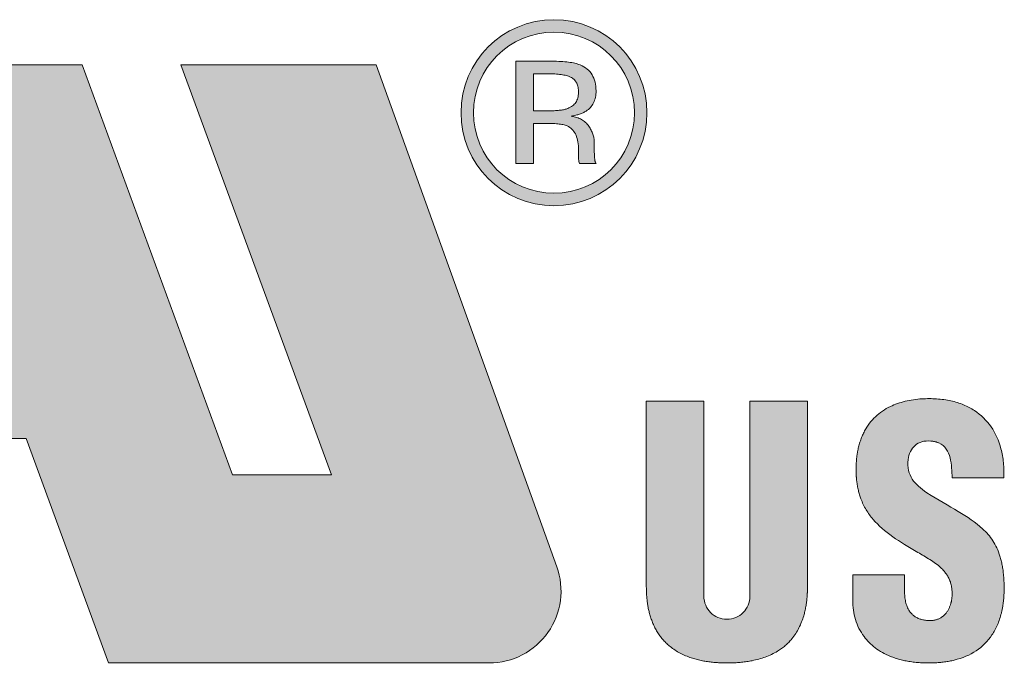
# Model space of a CAD drawing. Units: millimetres. Extents: x 3339 to 3636, y -2103 to -1890.
# Drawn here: x 3389 to 3394, y -2005 to -2002 of the extents above; entities that cross this region are included whole.
import ezdxf

# ---------------------------------------------------------------- set-up
doc = ezdxf.new("R2010")
doc.units = ezdxf.units.MM
doc.linetypes.add('CENTER', pattern=[50.8, 31.75, -6.35, 6.35, -6.35])
doc.layers.add('center', color=1, linetype='CENTER', lineweight=9)

# ---------------------------------------------------------------- blocks, each defined once
blk = doc.blocks.new('A$C7B332C56')
h = blk.add_hatch(color=256)
h.paths.add_polyline_path([(2.2475, 2.296, 1), (1.4715, 2.296, 1)])
h.paths.add_polyline_path([(2.1958, 2.296, 1), (1.5233, 2.296, 1)], flags=16)
h = blk.add_hatch(color=256)
edge = h.paths.add_edge_path()
edge.add_spline(control_points=[(1.9934, 2.3024), (2.0213, 2.3205), (2.0352, 2.3487), (2.0352, 2.3869)], knot_values=[0.086957, 0.086957, 0.086957, 0.086957, 0.130435, 0.130435, 0.130435, 0.130435], degree=3, periodic=0)
edge.add_spline(control_points=[(2.0352, 2.3869), (2.0352, 2.4408), (2.013, 2.477), (1.9686, 2.4954)], knot_values=[0.043478, 0.043478, 0.043478, 0.043478, 0.086957, 0.086957, 0.086957, 0.086957], degree=3, periodic=0)
edge.add_spline(control_points=[(1.9686, 2.4954), (1.9437, 2.5057), (1.9045, 2.5108), (1.8511, 2.5108)], knot_values=[0, 0, 0, 0, 0.043478, 0.043478, 0.043478, 0.043478], degree=3, periodic=0)
edge.add_line((1.8511, 2.5108), (1.7006, 2.5108))
edge.add_line((1.7006, 2.5108), (1.7006, 2.0841))
edge.add_line((1.7006, 2.0841), (1.774, 2.0841))
edge.add_line((1.774, 2.0841), (1.774, 2.2514))
edge.add_line((1.774, 2.2514), (1.8348, 2.2514))
edge.add_spline(control_points=[(1.8348, 2.2514), (1.8757, 2.2514), (1.9043, 2.2468), (1.9207, 2.2377)], knot_values=[0.695652, 0.695652, 0.695652, 0.695652, 0.73913, 0.73913, 0.73913, 0.73913], degree=3, periodic=0)
edge.add_spline(control_points=[(1.9207, 2.2377), (1.9482, 2.2219), (1.9619, 2.1895), (1.9619, 2.1403)], knot_values=[0.652174, 0.652174, 0.652174, 0.652174, 0.695652, 0.695652, 0.695652, 0.695652], degree=3, periodic=0)
edge.add_line((1.9619, 2.1403), (1.9619, 2.1066))
edge.add_line((1.9619, 2.1066), (1.9635, 2.093))
edge.add_line((1.9635, 2.093), (1.9646, 2.0883))
edge.add_line((1.9646, 2.0883), (1.9657, 2.0841))
edge.add_line((1.9657, 2.0841), (2.0352, 2.0841))
edge.add_line((2.0352, 2.0841), (2.0308, 2.093))
edge.add_spline(control_points=[(2.0326, 2.0893), (2.0308, 2.0928), (2.0295, 2.1002), (2.0288, 2.1115)], knot_values=[0.347826, 0.347826, 0.347826, 0.347826, 0.391304, 0.391304, 0.391304, 0.391304], degree=3, periodic=0)
edge.add_line((2.0288, 2.1115), (2.0278, 2.1431))
edge.add_line((2.0278, 2.1431), (2.0278, 2.1742))
edge.add_spline(control_points=[(2.0278, 2.1742), (2.0278, 2.1956), (2.02, 2.2176), (2.0046, 2.2401)], knot_values=[0.217391, 0.217391, 0.217391, 0.217391, 0.26087, 0.26087, 0.26087, 0.26087], degree=3, periodic=0)
edge.add_spline(control_points=[(2.0046, 2.2401), (1.9891, 2.2626), (1.9647, 2.2764), (1.9314, 2.2817)], knot_values=[0.173913, 0.173913, 0.173913, 0.173913, 0.217391, 0.217391, 0.217391, 0.217391], degree=3, periodic=0)
edge.add_spline(control_points=[(1.9314, 2.2817), (1.9579, 2.2859), (1.9786, 2.2928), (1.9934, 2.3024)], knot_values=[0.130435, 0.130435, 0.130435, 0.130435, 0.173913, 0.173913, 0.173913, 0.173913], degree=3, periodic=0)
edge = h.paths.add_edge_path(flags=16)
edge.add_spline(control_points=[(1.9619, 2.38), (1.9619, 2.3473), (1.9469, 2.3251), (1.9168, 2.3135)], knot_values=[0.625, 0.625, 0.625, 0.625, 0.75, 0.75, 0.75, 0.75], degree=3, periodic=0)
edge.add_spline(control_points=[(1.9168, 2.3135), (1.9005, 2.3072), (1.8761, 2.304), (1.8436, 2.304)], knot_values=[0.5, 0.5, 0.5, 0.5, 0.625, 0.625, 0.625, 0.625], degree=3, periodic=0)
edge.add_line((1.8436, 2.304), (1.774, 2.304))
edge.add_line((1.774, 2.304), (1.774, 2.4582))
edge.add_line((1.774, 2.4582), (1.8397, 2.4582))
edge.add_spline(control_points=[(1.8397, 2.4582), (1.8825, 2.4582), (1.9135, 2.4528), (1.9329, 2.4424)], knot_values=[0, 0, 0, 0, 0.125, 0.125, 0.125, 0.125], degree=3, periodic=0)
edge.add_spline(control_points=[(1.9329, 2.4424), (1.9523, 2.4318), (1.9619, 2.411), (1.9619, 2.38)], knot_values=[0.75, 0.75, 0.75, 0.75, 1, 1, 1, 1], degree=3, periodic=0)
h = blk.add_hatch(color=256)
h.paths.add_polyline_path([(1.1171, 2.4959), (0.3026, 2.4959), (0.9309, 0.7854), (0.5178, 0.7854), (-0.1105, 2.4959), (-1.9221, 2.4959, 0.520322), (-2.2041, 2.0935), (-1.8537, 1.1285, 0.315483), (-1.5718, 0.9308), (-1.2508, 0.9308), (-1.4603, 0), (-0.6516, 0), (-0.4596, 0.9367), (-0.3432, 0.9367), (0, 0), (1.589, 0, 0.519481), (1.8712, 0.4016)])
h.paths.add_polyline_path([(-0.5469, 1.5185), (-1.1926, 1.5185), (-1.3381, 1.9141), (-0.6919, 1.9141)], flags=16)
h = blk.add_hatch(color=256)
edge = h.paths.add_edge_path()
edge.add_line((2.9178, 1.0925), (2.6775, 1.0925))
edge.add_line((2.6775, 1.0925), (2.6775, 0.2783))
edge.add_arc((2.5814, 0.2783), 0.0961, -180, 0, ccw=False)
edge.add_line((2.4853, 0.2783), (2.4853, 1.0925))
edge.add_line((2.4853, 1.0925), (2.245, 1.0925))
edge.add_line((2.245, 1.0925), (2.245, 0.3201))
edge.add_spline(control_points=[(2.245, 0.3201), (2.2454, 0.3029), (2.2465, 0.2613), (2.259, 0.1945), (2.2896, 0.1237), (2.3471, 0.0591), (2.427, 0.0186), (2.5145, 0.0014), (2.6003, -0.0015), (2.6949, 0.0071), (2.7861, 0.038), (2.8638, 0.1042), (2.9037, 0.1865), (2.9151, 0.2568), (2.9176, 0.2982), (2.9177, 0.3134), (2.9178, 0.3201)], knot_values=[0, 0, 0, 0, 0.051583, 0.124587, 0.202673, 0.279856, 0.379259, 0.46506, 0.546003, 0.635926, 0.749521, 0.828112, 0.93621, 1.015201, 1.0409, 1.060769, 1.060769, 1.060769, 1.060769], degree=3, periodic=0)
edge.add_line((2.9178, 0.3201), (2.9178, 1.0925))
h = blk.add_hatch(color=256)
edge = h.paths.add_edge_path()
edge.add_spline(control_points=[(3.3375, 0.8483), (3.3379, 0.8514), (3.3384, 0.8544), (3.339, 0.8574)], knot_values=[0.575658, 0.575658, 0.575658, 0.575658, 0.578947, 0.578947, 0.578947, 0.578947], degree=3, periodic=0)
edge.add_spline(control_points=[(3.339, 0.8574), (3.3402, 0.8633), (3.3418, 0.869), (3.3439, 0.8743)], knot_values=[0.569081, 0.569081, 0.569081, 0.569081, 0.575658, 0.575658, 0.575658, 0.575658], degree=3, periodic=0)
edge.add_spline(control_points=[(3.3439, 0.8743), (3.3449, 0.8769), (3.346, 0.8795), (3.3473, 0.882)], knot_values=[0.565792, 0.565792, 0.565792, 0.565792, 0.569081, 0.569081, 0.569081, 0.569081], degree=3, periodic=0)
edge.add_spline(control_points=[(3.3473, 0.882), (3.3485, 0.8845), (3.3498, 0.8869), (3.3513, 0.8892)], knot_values=[0.562503, 0.562503, 0.562503, 0.562503, 0.565792, 0.565792, 0.565792, 0.565792], degree=3, periodic=0)
edge.add_spline(control_points=[(3.3513, 0.8892), (3.3527, 0.8915), (3.3542, 0.8937), (3.3559, 0.8959)], knot_values=[0.559217, 0.559217, 0.559217, 0.559217, 0.562503, 0.562503, 0.562503, 0.562503], degree=3, periodic=0)
edge.add_spline(control_points=[(3.3559, 0.8959), (3.3567, 0.8969), (3.3575, 0.898), (3.3584, 0.899)], knot_values=[0.557569, 0.557569, 0.557569, 0.557569, 0.559217, 0.559217, 0.559217, 0.559217], degree=3, periodic=0)
edge.add_spline(control_points=[(3.3584, 0.899), (3.3593, 0.9), (3.3602, 0.901), (3.3611, 0.902)], knot_values=[0.555922, 0.555922, 0.555922, 0.555922, 0.557569, 0.557569, 0.557569, 0.557569], degree=3, periodic=0)
edge.add_spline(control_points=[(3.3611, 0.902), (3.362, 0.9029), (3.363, 0.9039), (3.3639, 0.9048)], knot_values=[0.55428, 0.55428, 0.55428, 0.55428, 0.555922, 0.555922, 0.555922, 0.555922], degree=3, periodic=0)
edge.add_spline(control_points=[(3.3639, 0.9048), (3.3649, 0.9057), (3.3659, 0.9066), (3.3669, 0.9074)], knot_values=[0.552632, 0.552632, 0.552632, 0.552632, 0.55428, 0.55428, 0.55428, 0.55428], degree=3, periodic=0)
edge.add_spline(control_points=[(3.3669, 0.9074), (3.3679, 0.9083), (3.3689, 0.9091), (3.37, 0.9099)], knot_values=[0.550991, 0.550991, 0.550991, 0.550991, 0.552632, 0.552632, 0.552632, 0.552632], degree=3, periodic=0)
edge.add_spline(control_points=[(3.37, 0.9099), (3.371, 0.9108), (3.3721, 0.9115), (3.3732, 0.9123)], knot_values=[0.549342, 0.549342, 0.549342, 0.549342, 0.550991, 0.550991, 0.550991, 0.550991], degree=3, periodic=0)
edge.add_spline(control_points=[(3.3732, 0.9123), (3.3743, 0.913), (3.3755, 0.9138), (3.3766, 0.9145)], knot_values=[0.547703, 0.547703, 0.547703, 0.547703, 0.549342, 0.549342, 0.549342, 0.549342], degree=3, periodic=0)
edge.add_spline(control_points=[(3.3766, 0.9145), (3.3778, 0.9152), (3.3789, 0.9158), (3.3801, 0.9165)], knot_values=[0.546053, 0.546053, 0.546053, 0.546053, 0.547703, 0.547703, 0.547703, 0.547703], degree=3, periodic=0)
edge.add_spline(control_points=[(3.3801, 0.9165), (3.3813, 0.9171), (3.3825, 0.9177), (3.3838, 0.9183)], knot_values=[0.544414, 0.544414, 0.544414, 0.544414, 0.546053, 0.546053, 0.546053, 0.546053], degree=3, periodic=0)
edge.add_spline(control_points=[(3.3838, 0.9183), (3.385, 0.9189), (3.3863, 0.9194), (3.3876, 0.92)], knot_values=[0.542763, 0.542763, 0.542763, 0.542763, 0.544414, 0.544414, 0.544414, 0.544414], degree=3, periodic=0)
edge.add_spline(control_points=[(3.3876, 0.92), (3.3888, 0.9205), (3.3901, 0.921), (3.3915, 0.9214)], knot_values=[0.541125, 0.541125, 0.541125, 0.541125, 0.542763, 0.542763, 0.542763, 0.542763], degree=3, periodic=0)
edge.add_spline(control_points=[(3.3915, 0.9214), (3.3928, 0.9219), (3.3942, 0.9223), (3.3955, 0.9227)], knot_values=[0.539474, 0.539474, 0.539474, 0.539474, 0.541125, 0.541125, 0.541125, 0.541125], degree=3, periodic=0)
edge.add_spline(control_points=[(3.3955, 0.9227), (3.3983, 0.9235), (3.4011, 0.9242), (3.404, 0.9247)], knot_values=[0.536191, 0.536191, 0.536191, 0.536191, 0.539474, 0.539474, 0.539474, 0.539474], degree=3, periodic=0)
edge.add_spline(control_points=[(3.404, 0.9247), (3.4069, 0.9253), (3.4099, 0.9257), (3.413, 0.926)], knot_values=[0.532895, 0.532895, 0.532895, 0.532895, 0.536191, 0.536191, 0.536191, 0.536191], degree=3, periodic=0)
edge.add_spline(control_points=[(3.413, 0.926), (3.416, 0.9262), (3.4192, 0.9264), (3.4224, 0.9264)], knot_values=[0.529613, 0.529613, 0.529613, 0.529613, 0.532895, 0.532895, 0.532895, 0.532895], degree=3, periodic=0)
edge.add_spline(control_points=[(3.4224, 0.9264), (3.4256, 0.9264), (3.4289, 0.9262), (3.4323, 0.926)], knot_values=[0.526333, 0.526333, 0.526333, 0.526333, 0.529613, 0.529613, 0.529613, 0.529613], degree=3, periodic=0)
edge.add_spline(control_points=[(3.4323, 0.926), (3.4349, 0.9258), (3.4375, 0.9255), (3.44, 0.9252)], knot_values=[0.524728, 0.524728, 0.524728, 0.524728, 0.526305, 0.526305, 0.526305, 0.526305], degree=3, periodic=0)
edge.add_spline(control_points=[(3.44, 0.9252), (3.4425, 0.9249), (3.4449, 0.9244), (3.4473, 0.924)], knot_values=[0.523146, 0.523146, 0.523146, 0.523146, 0.524728, 0.524728, 0.524728, 0.524728], degree=3, periodic=0)
edge.add_spline(control_points=[(3.4473, 0.924), (3.4496, 0.9235), (3.4519, 0.9229), (3.4541, 0.9223)], knot_values=[0.521563, 0.521563, 0.521563, 0.521563, 0.523146, 0.523146, 0.523146, 0.523146], degree=3, periodic=0)
edge.add_spline(control_points=[(3.4541, 0.9223), (3.4563, 0.9217), (3.4585, 0.921), (3.4606, 0.9202)], knot_values=[0.519986, 0.519986, 0.519986, 0.519986, 0.521563, 0.521563, 0.521563, 0.521563], degree=3, periodic=0)
edge.add_spline(control_points=[(3.4606, 0.9202), (3.4624, 0.9195), (3.4642, 0.9188), (3.4661, 0.9179), (3.4664, 0.9178), (3.4666, 0.9177)], knot_values=[0.518399, 0.518399, 0.518399, 0.518399, 0.519782, 0.519782, 0.519986, 0.519986, 0.519986, 0.519986], degree=3, periodic=0)
edge.add_spline(control_points=[(3.4666, 0.9177), (3.4686, 0.9168), (3.4705, 0.9158), (3.4723, 0.9148)], knot_values=[0.516821, 0.516821, 0.516821, 0.516821, 0.518399, 0.518399, 0.518399, 0.518399], degree=3, periodic=0)
edge.add_spline(control_points=[(3.4723, 0.9148), (3.4741, 0.9137), (3.4758, 0.9127), (3.4775, 0.9115)], knot_values=[0.515234, 0.515234, 0.515234, 0.515234, 0.516821, 0.516821, 0.516821, 0.516821], degree=3, periodic=0)
edge.add_spline(control_points=[(3.4775, 0.9115), (3.4792, 0.9104), (3.4808, 0.9092), (3.4823, 0.908)], knot_values=[0.513656, 0.513656, 0.513656, 0.513656, 0.515234, 0.515234, 0.515234, 0.515234], degree=3, periodic=0)
edge.add_spline(control_points=[(3.4823, 0.908), (3.4839, 0.9067), (3.4854, 0.9054), (3.4868, 0.9041)], knot_values=[0.512069, 0.512069, 0.512069, 0.512069, 0.513656, 0.513656, 0.513656, 0.513656], degree=3, periodic=0)
edge.add_spline(control_points=[(3.4868, 0.9041), (3.4882, 0.9027), (3.4896, 0.9013), (3.4909, 0.8999)], knot_values=[0.510491, 0.510491, 0.510491, 0.510491, 0.512069, 0.512069, 0.512069, 0.512069], degree=3, periodic=0)
edge.add_spline(control_points=[(3.4909, 0.8999), (3.4922, 0.8985), (3.4934, 0.897), (3.4946, 0.8955)], knot_values=[0.508904, 0.508904, 0.508904, 0.508904, 0.510491, 0.510491, 0.510491, 0.510491], degree=3, periodic=0)
edge.add_spline(control_points=[(3.4946, 0.8955), (3.4958, 0.8939), (3.4969, 0.8924), (3.498, 0.8908)], knot_values=[0.507325, 0.507325, 0.507325, 0.507325, 0.508904, 0.508904, 0.508904, 0.508904], degree=3, periodic=0)
edge.add_spline(control_points=[(3.498, 0.8908), (3.4991, 0.8892), (3.5001, 0.8875), (3.5011, 0.8858)], knot_values=[0.50574, 0.50574, 0.50574, 0.50574, 0.507325, 0.507325, 0.507325, 0.507325], degree=3, periodic=0)
edge.add_spline(control_points=[(3.5011, 0.8858), (3.5021, 0.8842), (3.503, 0.8824), (3.5039, 0.8807)], knot_values=[0.50416, 0.50416, 0.50416, 0.50416, 0.50574, 0.50574, 0.50574, 0.50574], degree=3, periodic=0)
edge.add_spline(control_points=[(3.5039, 0.8807), (3.5047, 0.8789), (3.5056, 0.8772), (3.5064, 0.8753)], knot_values=[0.502575, 0.502575, 0.502575, 0.502575, 0.50416, 0.50416, 0.50416, 0.50416], degree=3, periodic=0)
edge.add_spline(control_points=[(3.5064, 0.8753), (3.5087, 0.8699), (3.5107, 0.8642), (3.5123, 0.8583)], knot_values=[0.497828, 0.497828, 0.497828, 0.497828, 0.502575, 0.502575, 0.502575, 0.502575], degree=3, periodic=0)
edge.add_spline(control_points=[(3.5123, 0.8583), (3.5134, 0.8544), (3.5143, 0.8504), (3.5151, 0.8463)], knot_values=[0.494665, 0.494665, 0.494665, 0.494665, 0.497828, 0.497828, 0.497828, 0.497828], degree=3, periodic=0)
edge.add_spline(control_points=[(3.5151, 0.8463), (3.516, 0.8423), (3.5167, 0.8381), (3.5173, 0.834)], knot_values=[0.491499, 0.491499, 0.491499, 0.491499, 0.494665, 0.494665, 0.494665, 0.494665], degree=3, periodic=0)
edge.add_spline(control_points=[(3.5173, 0.834), (3.5179, 0.8298), (3.5183, 0.8256), (3.5188, 0.8214)], knot_values=[0.488333, 0.488333, 0.488333, 0.488333, 0.491499, 0.491499, 0.491499, 0.491499], degree=3, periodic=0)
edge.add_spline(control_points=[(3.5188, 0.8214), (3.5196, 0.8131), (3.5201, 0.8046), (3.5205, 0.7964)], knot_values=[0.482004, 0.482004, 0.482004, 0.482004, 0.488333, 0.488333, 0.488333, 0.488333], degree=3, periodic=0)
edge.add_spline(control_points=[(3.5205, 0.7964), (3.5209, 0.7882), (3.5211, 0.7801), (3.5214, 0.7724)], knot_values=[0.475675, 0.475675, 0.475675, 0.475675, 0.482004, 0.482004, 0.482004, 0.482004], degree=3, periodic=0)
edge.add_line((3.5214, 0.7724), (3.7375, 0.7724))
edge.add_spline(control_points=[(3.7375, 0.7724), (3.7379, 0.7815), (3.7381, 0.7906), (3.7379, 0.7995)], knot_values=[0.417965, 0.417965, 0.417965, 0.417965, 0.420422, 0.420422, 0.420422, 0.420422], degree=3, periodic=0)
edge.add_spline(control_points=[(3.7379, 0.7995), (3.7378, 0.8084), (3.7374, 0.8171), (3.7367, 0.8257)], knot_values=[0.415508, 0.415508, 0.415508, 0.415508, 0.417965, 0.417965, 0.417965, 0.417965], degree=3, periodic=0)
edge.add_spline(control_points=[(3.7367, 0.8257), (3.7361, 0.8343), (3.7352, 0.8428), (3.734, 0.8511)], knot_values=[0.413051, 0.413051, 0.413051, 0.413051, 0.415508, 0.415508, 0.415508, 0.415508], degree=3, periodic=0)
edge.add_spline(control_points=[(3.734, 0.8511), (3.7329, 0.8595), (3.7314, 0.8676), (3.7298, 0.8756)], knot_values=[0.410594, 0.410594, 0.410594, 0.410594, 0.413051, 0.413051, 0.413051, 0.413051], degree=3, periodic=0)
edge.add_spline(control_points=[(3.7298, 0.8756), (3.7285, 0.8817), (3.7271, 0.8876), (3.725, 0.8954), (3.7245, 0.8972), (3.724, 0.8991)], knot_values=[0.408137, 0.408137, 0.408137, 0.408137, 0.409991, 0.409991, 0.410594, 0.410594, 0.410594, 0.410594], degree=3, periodic=0)
edge.add_spline(control_points=[(3.724, 0.8991), (3.7196, 0.9145), (3.7143, 0.9291), (3.7079, 0.943)], knot_values=[0.403222, 0.403222, 0.403222, 0.403222, 0.408137, 0.408137, 0.408137, 0.408137], degree=3, periodic=0)
edge.add_spline(control_points=[(3.7079, 0.943), (3.7048, 0.95), (3.7013, 0.9567), (3.6977, 0.9633)], knot_values=[0.400764, 0.400764, 0.400764, 0.400764, 0.403222, 0.403222, 0.403222, 0.403222], degree=3, periodic=0)
edge.add_spline(control_points=[(3.6977, 0.9633), (3.694, 0.9698), (3.6901, 0.9762), (3.686, 0.9824)], knot_values=[0.398308, 0.398308, 0.398308, 0.398308, 0.400764, 0.400764, 0.400764, 0.400764], degree=3, periodic=0)
edge.add_spline(control_points=[(3.686, 0.9824), (3.6818, 0.9886), (3.6774, 0.9945), (3.6728, 1.0003)], knot_values=[0.39585, 0.39585, 0.39585, 0.39585, 0.398308, 0.398308, 0.398308, 0.398308], degree=3, periodic=0)
edge.add_spline(control_points=[(3.6728, 1.0003), (3.6682, 1.006), (3.6633, 1.0116), (3.6582, 1.0169)], knot_values=[0.393394, 0.393394, 0.393394, 0.393394, 0.39585, 0.39585, 0.39585, 0.39585], degree=3, periodic=0)
edge.add_spline(control_points=[(3.6582, 1.0169), (3.653, 1.0222), (3.6477, 1.0273), (3.6421, 1.0322)], knot_values=[0.390935, 0.390935, 0.390935, 0.390935, 0.393394, 0.393394, 0.393394, 0.393394], degree=3, periodic=0)
edge.add_spline(control_points=[(3.6421, 1.0322), (3.6365, 1.0371), (3.6306, 1.0418), (3.6245, 1.0462)], knot_values=[0.388479, 0.388479, 0.388479, 0.388479, 0.390935, 0.390935, 0.390935, 0.390935], degree=3, periodic=0)
edge.add_spline(control_points=[(3.6245, 1.0462), (3.6212, 1.0486), (3.6178, 1.051), (3.6114, 1.0552), (3.6085, 1.057), (3.6056, 1.0588)], knot_values=[0.386021, 0.386021, 0.386021, 0.386021, 0.387373, 0.387373, 0.388479, 0.388479, 0.388479, 0.388479], degree=3, periodic=0)
edge.add_spline(control_points=[(3.6056, 1.0588), (3.599, 1.0627), (3.5922, 1.0664), (3.5852, 1.0699)], knot_values=[0.383565, 0.383565, 0.383565, 0.383565, 0.386021, 0.386021, 0.386021, 0.386021], degree=3, periodic=0)
edge.add_spline(control_points=[(3.5852, 1.0699), (3.5781, 1.0733), (3.5708, 1.0766), (3.5633, 1.0795)], knot_values=[0.381106, 0.381106, 0.381106, 0.381106, 0.383565, 0.383565, 0.383565, 0.383565], degree=3, periodic=0)
edge.add_spline(control_points=[(3.5633, 1.0795), (3.5558, 1.0825), (3.548, 1.0851), (3.54, 1.0876)], knot_values=[0.378651, 0.378651, 0.378651, 0.378651, 0.381106, 0.381106, 0.381106, 0.381106], degree=3, periodic=0)
edge.add_spline(control_points=[(3.54, 1.0876), (3.5324, 1.0898), (3.5246, 1.0919), (3.5161, 1.0938), (3.5157, 1.0939), (3.5152, 1.094)], knot_values=[0.376192, 0.376192, 0.376192, 0.376192, 0.378522, 0.378522, 0.378651, 0.378651, 0.378651, 0.378651], degree=3, periodic=0)
edge.add_spline(control_points=[(3.5152, 1.094), (3.5067, 1.0959), (3.4978, 1.0974), (3.4887, 1.0987)], knot_values=[0.373737, 0.373737, 0.373737, 0.373737, 0.376192, 0.376192, 0.376192, 0.376192], degree=3, periodic=0)
edge.add_spline(control_points=[(3.4887, 1.0987), (3.4704, 1.1012), (3.4512, 1.1025), (3.4327, 1.1029)], knot_values=[0.368822, 0.368822, 0.368822, 0.368822, 0.373737, 0.373737, 0.373737, 0.373737], degree=3, periodic=0)
edge.add_spline(control_points=[(3.4327, 1.1029), (3.4202, 1.1031), (3.408, 1.1028), (3.391, 1.1018), (3.3855, 1.1013), (3.3801, 1.1008)], knot_values=[0.363908, 0.363908, 0.363908, 0.363908, 0.367216, 0.367216, 0.368822, 0.368822, 0.368822, 0.368822], degree=3, periodic=0)
edge.add_spline(control_points=[(3.3801, 1.1008), (3.3718, 1.1), (3.3637, 1.099), (3.3557, 1.0977)], knot_values=[0.361453, 0.361453, 0.361453, 0.361453, 0.363908, 0.363908, 0.363908, 0.363908], degree=3, periodic=0)
edge.add_spline(control_points=[(3.3557, 1.0977), (3.3478, 1.0965), (3.34, 1.095), (3.3324, 1.0934)], knot_values=[0.358994, 0.358994, 0.358994, 0.358994, 0.361453, 0.361453, 0.361453, 0.361453], degree=3, periodic=0)
edge.add_spline(control_points=[(3.3324, 1.0934), (3.3248, 1.0917), (3.3174, 1.0898), (3.3102, 1.0877)], knot_values=[0.356537, 0.356537, 0.356537, 0.356537, 0.358994, 0.358994, 0.358994, 0.358994], degree=3, periodic=0)
edge.add_spline(control_points=[(3.3102, 1.0877), (3.303, 1.0856), (3.2959, 1.0833), (3.2891, 1.0808)], knot_values=[0.354079, 0.354079, 0.354079, 0.354079, 0.356537, 0.356537, 0.356537, 0.356537], degree=3, periodic=0)
edge.add_spline(control_points=[(3.2891, 1.0808), (3.2822, 1.0782), (3.2756, 1.0755), (3.2691, 1.0725)], knot_values=[0.351624, 0.351624, 0.351624, 0.351624, 0.354079, 0.354079, 0.354079, 0.354079], degree=3, periodic=0)
edge.add_spline(control_points=[(3.2691, 1.0725), (3.2674, 1.0717), (3.2656, 1.0709), (3.2593, 1.0679), (3.2547, 1.0655), (3.2503, 1.063)], knot_values=[0.349165, 0.349165, 0.349165, 0.349165, 0.34983, 0.34983, 0.351624, 0.351624, 0.351624, 0.351624], degree=3, periodic=0)
edge.add_spline(control_points=[(3.2503, 1.063), (3.2381, 1.0563), (3.2268, 1.0487), (3.2162, 1.0403)], knot_values=[0.344251, 0.344251, 0.344251, 0.344251, 0.349165, 0.349165, 0.349165, 0.349165], degree=3, periodic=0)
edge.add_spline(control_points=[(3.2162, 1.0403), (3.2109, 1.0361), (3.2058, 1.0316), (3.201, 1.027)], knot_values=[0.34179, 0.34179, 0.34179, 0.34179, 0.344251, 0.344251, 0.344251, 0.344251], degree=3, periodic=0)
edge.add_spline(control_points=[(3.201, 1.027), (3.1961, 1.0224), (3.1914, 1.0175), (3.187, 1.0125)], knot_values=[0.339337, 0.339337, 0.339337, 0.339337, 0.34179, 0.34179, 0.34179, 0.34179], degree=3, periodic=0)
edge.add_spline(control_points=[(3.187, 1.0125), (3.1825, 1.0074), (3.1783, 1.0021), (3.1743, 0.9966)], knot_values=[0.336876, 0.336876, 0.336876, 0.336876, 0.339337, 0.339337, 0.339337, 0.339337], degree=3, periodic=0)
edge.add_spline(control_points=[(3.1743, 0.9966), (3.1702, 0.9912), (3.1664, 0.9855), (3.1628, 0.9796)], knot_values=[0.334422, 0.334422, 0.334422, 0.334422, 0.336876, 0.336876, 0.336876, 0.336876], degree=3, periodic=0)
edge.add_spline(control_points=[(3.1628, 0.9796), (3.1605, 0.9758), (3.1583, 0.9719), (3.155, 0.9657), (3.1538, 0.9634), (3.1527, 0.9611)], knot_values=[0.331961, 0.331961, 0.331961, 0.331961, 0.333537, 0.333537, 0.334422, 0.334422, 0.334422, 0.334422], degree=3, periodic=0)
edge.add_spline(control_points=[(3.1527, 0.9611), (3.1495, 0.9548), (3.1466, 0.9483), (3.1439, 0.9415)], knot_values=[0.329508, 0.329508, 0.329508, 0.329508, 0.331961, 0.331961, 0.331961, 0.331961], degree=3, periodic=0)
edge.add_spline(control_points=[(3.1439, 0.9415), (3.1384, 0.9279), (3.1339, 0.9135), (3.1303, 0.8982)], knot_values=[0.324594, 0.324594, 0.324594, 0.324594, 0.329508, 0.329508, 0.329508, 0.329508], degree=3, periodic=0)
edge.add_spline(control_points=[(3.1303, 0.8982), (3.1297, 0.8957), (3.1292, 0.8932), (3.1276, 0.8854), (3.1266, 0.88), (3.1257, 0.8746)], knot_values=[0.322132, 0.322132, 0.322132, 0.322132, 0.322935, 0.322935, 0.324594, 0.324594, 0.324594, 0.324594], degree=3, periodic=0)
edge.add_spline(control_points=[(3.1257, 0.8746), (3.1244, 0.8665), (3.1233, 0.8582), (3.1225, 0.8497)], knot_values=[0.319679, 0.319679, 0.319679, 0.319679, 0.322132, 0.322132, 0.322132, 0.322132], degree=3, periodic=0)
edge.add_spline(control_points=[(3.1225, 0.8497), (3.1224, 0.8482), (3.1223, 0.8468), (3.1215, 0.8382), (3.1212, 0.8303), (3.1209, 0.8231)], knot_values=[0.317227, 0.317227, 0.317227, 0.317227, 0.317644, 0.317644, 0.319679, 0.319679, 0.319679, 0.319679], degree=3, periodic=0)
edge.add_spline(control_points=[(3.1209, 0.8231), (3.1207, 0.8147), (3.1206, 0.8072), (3.1206, 0.8027)], knot_values=[0.314869, 0.314869, 0.314869, 0.314869, 0.317227, 0.317227, 0.317227, 0.317227], degree=3, periodic=0)
edge.add_spline(control_points=[(3.1206, 0.8027), (3.1206, 0.8025), (3.1206, 0.8022), (3.1207, 0.7978), (3.1208, 0.7936), (3.121, 0.7895)], knot_values=[0.312303, 0.312303, 0.312303, 0.312303, 0.312437, 0.312437, 0.314869, 0.314869, 0.314869, 0.314869], degree=3, periodic=0)
edge.add_spline(control_points=[(3.121, 0.7895), (3.1213, 0.7813), (3.1218, 0.7732), (3.1226, 0.7654)], knot_values=[0.307394, 0.307394, 0.307394, 0.307394, 0.312303, 0.312303, 0.312303, 0.312303], degree=3, periodic=0)
edge.add_spline(control_points=[(3.1226, 0.7654), (3.1228, 0.7633), (3.123, 0.7611), (3.1239, 0.7535), (3.1247, 0.748), (3.1256, 0.7427)], knot_values=[0.302485, 0.302485, 0.302485, 0.302485, 0.303847, 0.303847, 0.307394, 0.307394, 0.307394, 0.307394], degree=3, periodic=0)
edge.add_spline(control_points=[(3.1256, 0.7427), (3.1268, 0.7354), (3.1282, 0.7282), (3.1298, 0.7212)], knot_values=[0.297565, 0.297565, 0.297565, 0.297565, 0.302485, 0.302485, 0.302485, 0.302485], degree=3, periodic=0)
edge.add_spline(control_points=[(3.1298, 0.7212), (3.1314, 0.7143), (3.1332, 0.7075), (3.1352, 0.701)], knot_values=[0.292657, 0.292657, 0.292657, 0.292657, 0.297565, 0.297565, 0.297565, 0.297565], degree=3, periodic=0)
edge.add_spline(control_points=[(3.1352, 0.701), (3.1369, 0.6955), (3.1387, 0.6902), (3.141, 0.6839), (3.1414, 0.6828), (3.1418, 0.6818)], knot_values=[0.287737, 0.287737, 0.287737, 0.287737, 0.291815, 0.291815, 0.292657, 0.292657, 0.292657, 0.292657], degree=3, periodic=0)
edge.add_spline(control_points=[(3.1418, 0.6818), (3.1442, 0.6756), (3.1468, 0.6695), (3.1496, 0.6636)], knot_values=[0.282829, 0.282829, 0.282829, 0.282829, 0.287737, 0.287737, 0.287737, 0.287737], degree=3, periodic=0)
edge.add_spline(control_points=[(3.1496, 0.6636), (3.1524, 0.6577), (3.1553, 0.6519), (3.1585, 0.6463)], knot_values=[0.277908, 0.277908, 0.277908, 0.277908, 0.282829, 0.282829, 0.282829, 0.282829], degree=3, periodic=0)
edge.add_spline(control_points=[(3.1585, 0.6463), (3.1616, 0.6407), (3.1649, 0.6352), (3.1684, 0.6299)], knot_values=[0.273, 0.273, 0.273, 0.273, 0.277908, 0.277908, 0.277908, 0.277908], degree=3, periodic=0)
edge.add_spline(control_points=[(3.1684, 0.6299), (3.1719, 0.6245), (3.1756, 0.6193), (3.1794, 0.6141)], knot_values=[0.268079, 0.268079, 0.268079, 0.268079, 0.273, 0.273, 0.273, 0.273], degree=3, periodic=0)
edge.add_spline(control_points=[(3.1794, 0.6141), (3.1832, 0.609), (3.1872, 0.604), (3.1914, 0.599)], knot_values=[0.263172, 0.263172, 0.263172, 0.263172, 0.268079, 0.268079, 0.268079, 0.268079], degree=3, periodic=0)
edge.add_spline(control_points=[(3.1914, 0.599), (3.1971, 0.5924), (3.2031, 0.586), (3.2094, 0.5798)], knot_values=[0.256573, 0.256573, 0.256573, 0.256573, 0.263144, 0.263144, 0.263144, 0.263144], degree=3, periodic=0)
edge.add_spline(control_points=[(3.2094, 0.5798), (3.2157, 0.5735), (3.2223, 0.5674), (3.2292, 0.5614)], knot_values=[0.25, 0.25, 0.25, 0.25, 0.256573, 0.256573, 0.256573, 0.256573], degree=3, periodic=0)
edge.add_spline(control_points=[(3.2292, 0.5614), (3.236, 0.5554), (3.2432, 0.5496), (3.2506, 0.5438)], knot_values=[0.243417, 0.243417, 0.243417, 0.243417, 0.25, 0.25, 0.25, 0.25], degree=3, periodic=0)
edge.add_spline(control_points=[(3.2506, 0.5438), (3.2579, 0.5381), (3.2656, 0.5324), (3.2734, 0.5268)], knot_values=[0.236835, 0.236835, 0.236835, 0.236835, 0.243417, 0.243417, 0.243417, 0.243417], degree=3, periodic=0)
edge.add_spline(control_points=[(3.2734, 0.5268), (3.2892, 0.5157), (3.3059, 0.5048), (3.3234, 0.4939)], knot_values=[0.223682, 0.223682, 0.223682, 0.223682, 0.236835, 0.236835, 0.236835, 0.236835], degree=3, periodic=0)
edge.add_spline(control_points=[(3.3234, 0.4939), (3.341, 0.4831), (3.3594, 0.4723), (3.3786, 0.4613)], knot_values=[0.210526, 0.210526, 0.210526, 0.210526, 0.223682, 0.223682, 0.223682, 0.223682], degree=3, periodic=0)
edge.add_spline(control_points=[(3.3787, 0.4612), (3.4115, 0.4413), (3.4471, 0.4225), (3.4909, 0.3815), (3.5043, 0.364), (3.5209, 0.321), (3.5225, 0.2929), (3.5201, 0.2647), (3.5179, 0.2531), (3.5093, 0.2268), (3.5016, 0.2127), (3.4799, 0.1904), (3.4658, 0.1822), (3.4318, 0.1754), (3.4062, 0.177), (3.3679, 0.19), (3.3533, 0.2017), (3.328, 0.2395), (3.3232, 0.2691), (3.3232, 0.2997)], knot_values=[0.052632, 0.052632, 0.052632, 0.052632, 0.07916, 0.07916, 0.09449, 0.09449, 0.109819, 0.109819, 0.120976, 0.120976, 0.136675, 0.136675, 0.152471, 0.152471, 0.168267, 0.168267, 0.184858, 0.184858, 0.210526, 0.210526, 0.210526, 0.210526], degree=3, periodic=0)
edge.add_line((3.3232, 0.2997), (3.3232, 0.3676))
edge.add_line((3.3232, 0.3676), (3.1064, 0.3676))
edge.add_line((3.1064, 0.3676), (3.1064, 0.2613))
edge.add_spline(control_points=[(3.1064, 0.2613), (3.1064, 0.2062), (3.1215, 0.1534), (3.1795, 0.0755), (3.2158, 0.0469), (3.2889, 0.0176), (3.3163, 0.0101), (3.3777, 0.0008), (3.4145, -0.0009), (3.4763, 0.0016), (3.5044, 0.0054), (3.6002, 0.0289), (3.6529, 0.0644), (3.7055, 0.1429), (3.7186, 0.1734), (3.7314, 0.2254), (3.7345, 0.2438), (3.7383, 0.2827), (3.7387, 0.3065), (3.7384, 0.3355), (3.7376, 0.3505), (3.7337, 0.3953), (3.7286, 0.4219), (3.706, 0.4944), (3.6814, 0.5298), (3.6485, 0.5602)], knot_values=[0.684211, 0.684211, 0.684211, 0.684211, 0.705325, 0.705325, 0.722009, 0.722009, 0.730351, 0.730351, 0.738693, 0.738693, 0.746773, 0.746773, 0.768707, 0.768707, 0.779674, 0.779674, 0.785158, 0.785158, 0.790641, 0.790641, 0.797337, 0.797337, 0.811808, 0.811808, 0.842105, 0.842105, 0.842105, 0.842105], degree=3, periodic=0)
edge.add_spline(control_points=[(3.6485, 0.5602), (3.5915, 0.6131), (3.5107, 0.6501), (3.4163, 0.7102)], knot_values=[0.631579, 0.631579, 0.631579, 0.631579, 0.684211, 0.684211, 0.684211, 0.684211], degree=3, periodic=0)
edge.add_spline(control_points=[(3.4161, 0.7103), (3.3658, 0.7448), (3.3301, 0.7814), (3.3375, 0.8483)], knot_values=[0.578947, 0.578947, 0.578947, 0.578947, 0.631579, 0.631579, 0.631579, 0.631579], degree=3, periodic=0)
for p, q in [((1.7006, 2.5108), (1.8511, 2.5108)), ((1.7006, 2.0841), (1.7006, 2.5108)), ((-0.1105, 2.4959), (-1.9221, 2.4959)), ((0.5178, 0.7854), (-0.1105, 2.4959)), ((0.3026, 2.4959), (0.9309, 0.7854)), ((1.1171, 2.4959), (0.3026, 2.4959)), ((1.1171, 2.4959), (1.8712, 0.4016)), ((1.774, 2.4582), (1.774, 2.304)), ((1.8397, 2.4582), (1.774, 2.4582)), ((1.774, 2.304), (1.8436, 2.304)), ((1.774, 2.2514), (1.774, 2.0841)), ((1.8348, 2.2514), (1.774, 2.2514)), ((1.9619, 2.1066), (1.9619, 2.1403)), ((2.0278, 2.1742), (2.0278, 2.1431)), ((2.0278, 2.1431), (2.0288, 2.1115)), ((1.9635, 2.093), (1.9619, 2.1066)), ((1.774, 2.0841), (1.7006, 2.0841)), ((1.9646, 2.0883), (1.9635, 2.093)), ((1.9657, 2.0841), (1.9646, 2.0883)), ((2.0352, 2.0841), (1.9657, 2.0841)), ((2.0326, 2.0893), (2.0352, 2.0841)), ((2.245, 0.3201), (2.245, 1.0925)), ((2.245, 1.0925), (2.4853, 1.0925)), ((2.4853, 1.0925), (2.4853, 0.2783)), ((2.6775, 1.0925), (2.9178, 1.0925)), ((2.6775, 0.2783), (2.6775, 1.0925)), ((2.9178, 1.0925), (2.9178, 0.3201)), ((-0.4596, 0.9367), (-0.3432, 0.9367)), ((-0.3432, 0.9367), (0, 0)), ((0.9309, 0.7854), (0.5178, 0.7854)), ((3.7375, 0.7724), (3.5214, 0.7724)), ((3.1064, 0.3676), (3.3232, 0.3676)), ((3.1064, 0.2613), (3.1064, 0.3676)), ((3.3232, 0.3676), (3.3232, 0.2997)), ((0, 0), (1.589, 0))]:
    blk.add_line(p, q)
for radius in [0.388, 0.3363]:
    blk.add_circle((1.8595, 2.296), radius)
for centre, radius, start, end in [((1.589, 0.3), 0.3, 270, 19.804), ((2.5814, 0.2783), 0.0961, 180, 0)]:
    blk.add_arc(centre, radius, start, end)
for points in [[(1.8511, 2.5108), (1.9045, 2.5108), (1.9437, 2.5057), (1.9686, 2.4954)], [(1.9329, 2.4424), (1.9135, 2.4528), (1.8825, 2.4582), (1.8397, 2.4582)], [(1.8436, 2.304), (1.8761, 2.304), (1.9005, 2.3072), (1.9168, 2.3135)], [(1.9934, 2.3024), (1.9786, 2.2928), (1.9579, 2.2859), (1.9314, 2.2817)], [(1.9314, 2.2817), (1.9647, 2.2764), (1.9891, 2.2626), (2.0046, 2.2401)], [(1.9207, 2.2377), (1.9043, 2.2468), (1.8757, 2.2514), (1.8348, 2.2514)], [(1.9619, 2.1403), (1.9619, 2.1895), (1.9482, 2.2219), (1.9207, 2.2377)], [(2.0046, 2.2401), (2.02, 2.2176), (2.0278, 2.1956), (2.0278, 2.1742)], [(2.0288, 2.1115), (2.0295, 2.1002), (2.0308, 2.0928), (2.0326, 2.0893)], [(3.4324, 0.926), (3.3782, 0.9305), (3.3436, 0.898), (3.3375, 0.8483)], [(3.3375, 0.8483), (3.3301, 0.7814), (3.3658, 0.7448), (3.4161, 0.7103)], [(3.4163, 0.7102), (3.5107, 0.6501), (3.5915, 0.6131), (3.6485, 0.5602)], [(3.3786, 0.4613), (3.3019, 0.5053), (3.2372, 0.5462), (3.1913, 0.5991)]]:
    blk.add_open_spline(points, degree=3)
for points, knots in [([(1.9686, 2.4954), (2.013, 2.477), (2.0352, 2.4408), (2.0352, 2.3869), (2.0352, 2.3869), (2.0352, 2.3487), (2.0213, 2.3205), (1.9934, 2.3024)], [0.04347826, 0.04347826, 0.04347826, 0.04347826, 0.08695652, 0.08695652, 0.08695652, 0.08695653, 0.13043478, 0.13043478, 0.13043478, 0.13043478]), ([(1.9168, 2.3135), (1.9469, 2.3251), (1.9619, 2.3473), (1.9619, 2.38), (1.9619, 2.38), (1.9619, 2.411), (1.9523, 2.4318), (1.9329, 2.4424)], [0.625, 0.625, 0.625, 0.625, 0.75, 0.75, 0.75, 0.75, 1, 1, 1, 1]), ([(3.1914, 0.599), (3.1699, 0.6245), (3.1527, 0.6525), (3.1323, 0.7073), (3.1265, 0.7317), (3.1217, 0.7726), (3.1208, 0.7869), (3.1205, 0.8099), (3.1208, 0.8295), (3.1235, 0.8612), (3.1257, 0.8763), (3.1347, 0.9194), (3.1439, 0.9451), (3.1807, 1.0135), (3.217, 1.0475), (3.3016, 1.0883), (3.3461, 1.099), (3.434, 1.1044), (3.4793, 1.102), (3.5538, 1.0853), (3.5864, 1.0716), (3.6701, 1.0166), (3.7075, 0.9616), (3.7353, 0.8566), (3.7394, 0.8159), (3.7375, 0.7724)], [0.2631579, 0.2631579, 0.2631579, 0.2631579, 0.2885782, 0.2885782, 0.3060316, 0.3060316, 0.3147347, 0.3147347, 0.3192627, 0.3192627, 0.3237907, 0.3237907, 0.3328467, 0.3328467, 0.3509588, 0.3509588, 0.3655146, 0.3655146, 0.3763209, 0.3763209, 0.3871272, 0.3871272, 0.4087397, 0.4087397, 0.4204223, 0.4204223, 0.4204223, 0.4204223]), ([(3.5214, 0.7724), (3.5194, 0.8247), (3.5194, 0.8938), (3.4563, 0.9224), (3.4451, 0.9251), (3.4323, 0.926)], [0.475675, 0.475675, 0.475675, 0.475675, 0.51860199, 0.51860199, 0.52631579, 0.52631579, 0.52631579, 0.52631579]), ([(3.6485, 0.5602), (3.6814, 0.5298), (3.706, 0.4944), (3.7286, 0.4219), (3.7337, 0.3953), (3.7376, 0.3505), (3.7384, 0.3355), (3.7387, 0.3065), (3.7383, 0.2827), (3.7345, 0.2438), (3.7314, 0.2254), (3.7186, 0.1734), (3.7055, 0.1429), (3.6529, 0.0644), (3.6002, 0.0289), (3.5044, 0.0054), (3.4763, 0.0016), (3.4145, -0.0009), (3.3777, 0.0008), (3.3163, 0.0101), (3.2889, 0.0176), (3.2158, 0.0469), (3.1795, 0.0755), (3.1215, 0.1534), (3.1064, 0.2062), (3.1064, 0.2613)], [0.6842105, 0.6842105, 0.6842105, 0.6842105, 0.7145073, 0.7145073, 0.728979, 0.728979, 0.7356744, 0.7356744, 0.741158, 0.741158, 0.7466416, 0.7466416, 0.7576087, 0.7576087, 0.779543, 0.779543, 0.7876224, 0.7876224, 0.7959645, 0.7959645, 0.8043067, 0.8043067, 0.8209909, 0.8209909, 0.8421053, 0.8421053, 0.8421053, 0.8421053]), ([(3.3232, 0.2997), (3.3232, 0.2691), (3.328, 0.2395), (3.3533, 0.2017), (3.3679, 0.19), (3.4062, 0.177), (3.4318, 0.1754), (3.4658, 0.1822), (3.4799, 0.1904), (3.5016, 0.2127), (3.5093, 0.2268), (3.5179, 0.2531), (3.5201, 0.2647), (3.5225, 0.2929), (3.5209, 0.321), (3.5043, 0.364), (3.4909, 0.3815), (3.4471, 0.4225), (3.4115, 0.4413), (3.3787, 0.4612)], [0.0526316, 0.0526316, 0.0526316, 0.0526316, 0.0782996, 0.0782996, 0.0948913, 0.0948913, 0.1106871, 0.1106871, 0.1264828, 0.1264828, 0.1421818, 0.1421818, 0.1533389, 0.1533389, 0.1686682, 0.1686682, 0.1839975, 0.1839975, 0.2105263, 0.2105263, 0.2105263, 0.2105263]), ([(2.245, 0.3201), (2.2454, 0.3029), (2.2465, 0.2613), (2.259, 0.1945), (2.2896, 0.1237), (2.3471, 0.0591), (2.427, 0.0186), (2.5145, 0.0014), (2.6003, -0.0015), (2.6949, 0.0071), (2.7861, 0.038), (2.8638, 0.1042), (2.9037, 0.1865), (2.9151, 0.2568), (2.9176, 0.2982), (2.9177, 0.3134), (2.9178, 0.3201)], [0, 0, 0, 0, 0.051583, 0.124587, 0.202673, 0.279856, 0.379259, 0.46506, 0.546003, 0.635926, 0.749521, 0.828112, 0.93621, 1.015201, 1.0409, 1.060769, 1.060769, 1.060769, 1.060769])]:
    blk.add_open_spline(points, degree=3, knots=knots)

msp = doc.modelspace()

# ---------------------------------------------------------------- block references
at = {"layer": 'center', "xscale": 1.43999999999653, "yscale": 1.440000000002328, "zscale": 1.439999999999999}
msp.add_blockref('A$C7B332C56', (3389.1045, -2005.4201), dxfattribs=at)

doc.saveas('drawing.dxf')
